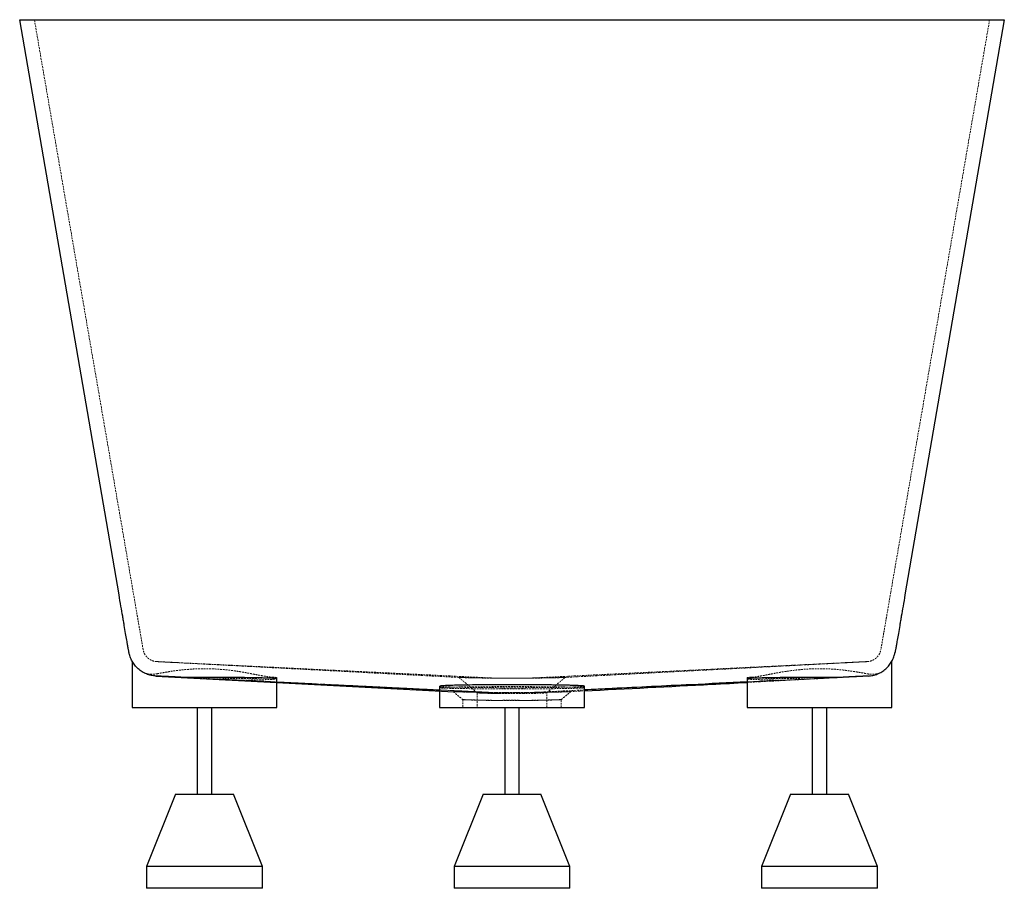
# Paper-space layout '_Rechts' of a CAD drawing. Units: millimetres. Extents: x -340 to 340, y -600 to 0.
import ezdxf

# ---------------------------------------------------------------- set-up
doc = ezdxf.new("R2010")
doc.units = ezdxf.units.MM
doc.linetypes.add('HIDDEN', pattern=[1.905, 1.27, -0.635])

psp = doc.layouts.new('_Rechts')

# ---------------------------------------------------------------- linework, layer by layer
at = {"color": 7, "linetype": 'Continuous', "lineweight": 25}
for p, q in [((-340.15, 0), (340.15, 0)), ((-271.53, -397.36), (-340.15, 0)), ((340.15, 0), (271.53, -397.36)), ((-262.5, -443.15), (-262.5, -475)), ((262.5, -475), (262.5, -443.15)), ((-246.05, -453.4), (-40, -464.18)), ((-232.74, -454.03), (-226.01, -454.36)), ((-162.5, -475), (-162.5, -454.44)), ((162.5, -454.44), (162.5, -475)), ((232.74, -454.03), (226.01, -454.36)), ((-50, -460.41), (-50, -475)), ((50, -475), (50, -460.41)), ((-262.5, -475), (-162.5, -475)), ((-217.5, -475), (-217.5, -535)), ((-207.5, -535), (-207.5, -475)), ((-50, -475), (50, -475)), ((-5, -475), (-5, -535)), ((5, -535), (5, -475)), ((162.5, -475), (262.5, -475)), ((207.5, -475), (207.5, -535)), ((217.5, -535), (217.5, -475)), ((-232.5, -535), (-252.5, -585)), ((-232.5, -535), (-192.5, -535)), ((-172.5, -585), (-192.5, -535)), ((-20, -535), (-40, -585)), ((-20, -535), (20, -535)), ((40, -585), (20, -535)), ((192.5, -535), (172.5, -585)), ((192.5, -535), (232.5, -535)), ((252.5, -585), (232.5, -535)), ((-252.5, -585), (-252.5, -600)), ((-172.5, -585), (-252.5, -585)), ((-172.5, -600), (-172.5, -585)), ((-40, -585), (-40, -600)), ((40, -585), (-40, -585)), ((40, -600), (40, -585)), ((172.5, -585), (172.5, -600)), ((252.5, -585), (172.5, -585)), ((252.5, -600), (252.5, -585)), ((-172.5, -600), (-252.5, -600)), ((40, -600), (-40, -600)), ((252.5, -600), (172.5, -600))]:
    psp.add_line(p, q, dxfattribs=at)
at = {"color": 7, "linetype": 'HIDDEN', "lineweight": 18}
for p, q in [((330, 0), (261.68, -395.66)), ((-261.68, -395.66), (-330, 0)), ((-245.52, -443.41), (-245.52, -443.41)), ((-245.52, -443.42), (-36.32, -454.36)), ((-232.45, -444.03), (-12.12, -454.81)), ((232.45, -444.03), (12.12, -454.81)), ((36.32, -454.36), (245.52, -443.42)), ((245.52, -443.41), (245.52, -443.41)), ((-246.05, -453.4), (-246.05, -453.4)), ((162.5, -457.77), (246.05, -453.4)), ((246.05, -453.4), (246.05, -453.4)), ((-188.01, -456.21), (-162.5, -457.46)), ((188.01, -456.21), (162.5, -457.46)), ((-50, -462.96), (-14.57, -464.69)), ((-24, -464.98), (-24, -475)), ((50, -462.96), (14.57, -464.69)), ((24, -475), (24, -464.98)), ((40.03, -464.18), (50, -463.65)), ((-34, -469.66), (-34, -475)), ((34, -475), (34, -469.66))]:
    psp.add_line(p, q, dxfattribs=at)
at = {"color": 7, "linetype": 'HIDDEN', "lineweight": 18, "flags": 128}
psp.add_lwpolyline([(208.48, -455.21), (121.18, -459.48), (55.56, -462.69)], dxfattribs=at)
at = {"color": 7, "linetype": 'Continuous', "lineweight": 25}
for points, knots in [([(-264.72, -436.81), (-264.79, -436.41), (-264.88, -435.84), (-265.14, -434.36), (-265.3, -433.44), (-265.53, -432.08), (-265.58, -431.8), (-265.68, -431.21), (-265.74, -430.91), (-265.9, -429.97), (-266.01, -429.31), (-266.38, -427.2), (-266.64, -425.65), (-267.23, -422.25), (-267.55, -420.41), (-267.98, -417.9), (-268.07, -417.39), (-268.25, -416.36), (-268.34, -415.84), (-268.61, -414.25), (-268.8, -413.16), (-269.38, -409.82), (-269.78, -407.48), (-270.63, -402.58), (-271.07, -400.03), (-271.53, -397.36)], [0, 0, 0, 0, 0.125, 0.125, 0.25, 0.25, 0.28125, 0.28125, 0.3125, 0.3125, 0.375, 0.375, 0.5, 0.5, 0.625, 0.625, 0.65625, 0.65625, 0.6875, 0.6875, 0.75, 0.75, 0.875, 0.875, 1, 1, 1, 1]), ([(271.53, -397.36), (271.07, -400.03), (270.63, -402.58), (269.78, -407.48), (269.38, -409.82), (268.8, -413.16), (268.61, -414.25), (268.34, -415.84), (268.25, -416.36), (268.07, -417.39), (267.98, -417.9), (267.55, -420.41), (267.23, -422.25), (266.64, -425.65), (266.38, -427.2), (266.01, -429.31), (265.9, -429.97), (265.74, -430.91), (265.68, -431.21), (265.58, -431.8), (265.53, -432.08), (265.3, -433.44), (265.14, -434.36), (264.88, -435.84), (264.79, -436.41), (264.72, -436.81)], [0, 0, 0, 0, 0.125, 0.125, 0.25, 0.25, 0.3125, 0.3125, 0.34375, 0.34375, 0.375, 0.375, 0.5, 0.5, 0.625, 0.625, 0.6875, 0.6875, 0.71875, 0.71875, 0.75, 0.75, 0.875, 0.875, 1, 1, 1, 1]), ([(-245.99, -453.38), (-247.12, -453.32), (-248.24, -453.17), (-250.43, -452.69), (-251.5, -452.36), (-253.61, -451.5), (-254.61, -450.99), (-256.51, -449.8), (-257.42, -449.13), (-259.12, -447.62), (-259.89, -446.81), (-261.3, -445.06), (-261.93, -444.13), (-263.03, -442.15), (-263.49, -441.12), (-264.05, -439.54), (-264.22, -439.01), (-264.43, -438.19), (-264.5, -437.92), (-264.59, -437.5), (-264.61, -437.36), (-264.67, -437.09), (-264.69, -436.95), (-264.72, -436.81)], [0, 0, 0, 0, 0.125, 0.125, 0.25, 0.25, 0.375, 0.375, 0.5, 0.5, 0.625, 0.625, 0.75, 0.75, 0.875, 0.875, 0.9375, 0.9375, 0.96875, 0.96875, 0.984375, 0.984375, 1, 1, 1, 1]), ([(245.99, -453.38), (247.12, -453.32), (248.24, -453.17), (250.43, -452.69), (251.5, -452.36), (253.61, -451.5), (254.61, -450.99), (256.51, -449.8), (257.42, -449.13), (259.12, -447.62), (259.89, -446.81), (261.3, -445.06), (261.93, -444.13), (263.03, -442.15), (263.49, -441.12), (264.05, -439.54), (264.22, -439.01), (264.43, -438.19), (264.5, -437.92), (264.59, -437.5), (264.61, -437.36), (264.67, -437.09), (264.69, -436.95), (264.72, -436.81)], [0, 0, 0, 0, 0.125, 0.125, 0.25, 0.25, 0.375, 0.375, 0.5, 0.5, 0.625, 0.625, 0.75, 0.75, 0.875, 0.875, 0.9375, 0.9375, 0.96875, 0.96875, 0.984375, 0.984375, 1, 1, 1, 1]), ([(-244.98, -453.43), (-245.14, -453.42), (-245.31, -453.41), (-245.64, -453.4), (-245.81, -453.39), (-245.99, -453.38)], [0, 0, 0, 0, 0.5, 0.5, 1, 1, 1, 1]), ([(-226.01, -454.36), (-227.85, -454.27), (-229.65, -454.18), (-233.19, -454.01), (-234.92, -453.92), (-237.46, -453.8), (-238.29, -453.76), (-239.92, -453.68), (-240.72, -453.64), (-243.06, -453.53), (-244.56, -453.45), (-245.99, -453.38)], [0, 0, 0, 0, 0.25, 0.25, 0.5, 0.5, 0.625, 0.625, 0.75, 0.75, 1, 1, 1, 1]), ([(-232.74, -454.03), (-232.99, -454.02), (-233.33, -454), (-234.11, -453.96), (-234.56, -453.94), (-235.51, -453.89), (-236, -453.87), (-237.03, -453.82), (-237.56, -453.79), (-239.18, -453.71), (-240.32, -453.66), (-242.62, -453.55), (-243.8, -453.49), (-244.98, -453.43)], [0, 0, 0, 0, 0.125, 0.125, 0.25, 0.25, 0.375, 0.375, 0.5, 0.5, 0.75, 0.75, 1, 1, 1, 1]), ([(-162.65, -455.33), (-162.61, -455.32), (-162.49, -455.27), (-162.95, -455.19), (-163.94, -455.08), (-165.67, -454.97), (-168.04, -454.87), (-170.83, -454.77), (-174.23, -454.68), (-178.16, -454.59), (-182.41, -454.52), (-187.12, -454.46), (-192.15, -454.41), (-197.38, -454.36), (-202.86, -454.34), (-208.44, -454.32), (-213.51, -454.32), (-219.44, -454.32), (-223.81, -454.35), (-226.01, -454.36)], [0, 0, 0, 0, 0.029463, 0.075879, 0.122295, 0.212433, 0.258852, 0.30527, 0.395401, 0.441816, 0.488231, 0.578345, 0.624751, 0.671158, 0.761255, 0.807652, 0.854049, 0.926361, 1, 1, 1, 1]), ([(226.01, -454.36), (223.91, -454.35), (219.71, -454.33), (213.51, -454.32), (207.61, -454.32), (202.04, -454.34), (196.61, -454.37), (191.38, -454.41), (186.42, -454.47), (181.78, -454.53), (177.53, -454.61), (173.73, -454.69), (170.41, -454.78), (167.63, -454.88), (165.42, -454.99), (163.77, -455.1), (162.82, -455.21), (162.42, -455.29), (162.52, -455.33), (162.53, -455.33)], [0, 0, 0, 0, 0.070202, 0.140405, 0.201298, 0.262385, 0.323278, 0.384171, 0.445257, 0.50615, 0.56705, 0.628144, 0.689044, 0.749956, 0.811062, 0.871973, 0.932896, 0.994014, 1, 1, 1, 1]), ([(245.99, -453.38), (244.56, -453.45), (243.07, -453.53), (239.96, -453.68), (238.34, -453.76), (235.83, -453.88), (234.97, -453.92), (233.23, -454.01), (232.35, -454.05), (229.67, -454.18), (227.86, -454.27), (226.01, -454.36)], [0, 0, 0, 0, 0.25, 0.25, 0.5, 0.5, 0.625, 0.625, 0.75, 0.75, 1, 1, 1, 1]), ([(244.98, -453.43), (243.8, -453.49), (242.62, -453.55), (240.9, -453.63), (240.33, -453.66), (239.2, -453.71), (238.64, -453.74), (237.55, -453.79), (237.02, -453.82), (236, -453.87), (235.5, -453.89), (234.56, -453.94), (234.11, -453.96), (233.33, -454), (232.99, -454.02), (232.74, -454.03)], [0, 0, 0, 0, 0.25, 0.25, 0.375, 0.375, 0.5, 0.5, 0.625, 0.625, 0.75, 0.75, 0.875, 0.875, 1, 1, 1, 1]), ([(245.99, -453.38), (245.81, -453.39), (245.64, -453.4), (245.31, -453.41), (245.14, -453.42), (244.98, -453.43)], [0, 0, 0, 0, 0.5, 0.5, 1, 1, 1, 1]), ([(-162.5, -457.46), (-149.57, -458.09), (-118.46, -459.61), (-80.99, -461.45), (-56.39, -462.65), (-50, -462.96)], [0, 0, 0, 0, 0.344975, 0.829767, 1, 1, 1, 1]), ([(50, -460.41), (49.87, -460.35), (49.68, -460.27), (48.48, -460.16), (46.85, -460.05), (44.54, -459.94), (41.62, -459.85), (38.29, -459.75), (34.41, -459.67), (30.06, -459.6), (25.42, -459.54), (20.4, -459.48), (15.11, -459.44), (9.68, -459.41), (4.09, -459.4), (-1.54, -459.4), (-7.14, -459.41), (-12.68, -459.43), (-18.01, -459.46), (-23.16, -459.51), (-28.02, -459.57), (-32.45, -459.64), (-36.57, -459.72), (-40.2, -459.8), (-43.24, -459.9), (-45.86, -460), (-47.86, -460.11), (-49.14, -460.22), (-49.89, -460.31), (-49.86, -460.37), (-49.84, -460.41)], [0, 0, 0, 0, 0.052916, 0.080166, 0.107416, 0.160332, 0.187582, 0.214832, 0.267743, 0.294991, 0.322239, 0.375139, 0.402382, 0.429624, 0.482516, 0.509753, 0.536991, 0.589877, 0.617112, 0.644347, 0.697236, 0.724472, 0.751708, 0.804605, 0.831845, 0.859085, 0.911993, 0.939239, 0.966484, 1, 1, 1, 1]), ([(162.5, -457.46), (149.57, -458.09), (118.46, -459.61), (80.99, -461.45), (56.39, -462.65), (50, -462.96)], [0, 0, 0, 0, 0.344975, 0.829767, 1, 1, 1, 1]), ([(50, -463.65), (79.27, -462.12), (116.77, -460.16), (154.28, -458.2), (162.5, -457.77)], [0, 0, 0, 0, 0.780805, 1, 1, 1, 1])]:
    psp.add_open_spline(points, degree=3, knots=knots, dxfattribs=at)
at = {"color": 7, "linetype": 'HIDDEN', "lineweight": 18}
for points, knots in [([(-254.86, -435.11), (-254.93, -434.71), (-255.03, -434.14), (-255.29, -432.66), (-255.44, -431.74), (-255.68, -430.38), (-255.73, -430.09), (-255.83, -429.51), (-255.88, -429.21), (-256.04, -428.27), (-256.16, -427.61), (-256.52, -425.5), (-256.79, -423.95), (-257.38, -420.55), (-257.7, -418.7), (-258.13, -416.2), (-258.22, -415.69), (-258.39, -414.66), (-258.48, -414.14), (-258.76, -412.55), (-258.95, -411.46), (-259.52, -408.12), (-259.93, -405.78), (-260.77, -400.88), (-261.21, -398.33), (-261.68, -395.66)], [0, 0, 0, 0, 0.125, 0.125, 0.25, 0.25, 0.28125, 0.28125, 0.3125, 0.3125, 0.375, 0.375, 0.5, 0.5, 0.625, 0.625, 0.65625, 0.65625, 0.6875, 0.6875, 0.75, 0.75, 0.875, 0.875, 1, 1, 1, 1]), ([(261.68, -395.66), (261.21, -398.33), (260.77, -400.88), (259.93, -405.78), (259.52, -408.12), (258.95, -411.46), (258.76, -412.55), (258.48, -414.14), (258.39, -414.66), (258.22, -415.69), (258.13, -416.2), (257.7, -418.7), (257.38, -420.55), (256.79, -423.95), (256.52, -425.5), (256.16, -427.61), (256.04, -428.27), (255.88, -429.21), (255.83, -429.51), (255.73, -430.09), (255.68, -430.38), (255.44, -431.74), (255.29, -432.66), (255.03, -434.14), (254.93, -434.71), (254.86, -435.11)], [0, 0, 0, 0, 0.125, 0.125, 0.25, 0.25, 0.3125, 0.3125, 0.34375, 0.34375, 0.375, 0.375, 0.5, 0.5, 0.625, 0.625, 0.6875, 0.6875, 0.71875, 0.71875, 0.75, 0.75, 0.875, 0.875, 1, 1, 1, 1]), ([(-245.5, -443.39), (-246.07, -443.36), (-246.62, -443.29), (-247.72, -443.05), (-248.26, -442.88), (-249.31, -442.45), (-249.81, -442.19), (-250.76, -441.6), (-251.21, -441.27), (-252.06, -440.51), (-252.45, -440.11), (-253.15, -439.23), (-253.47, -438.77), (-254.02, -437.78), (-254.25, -437.26), (-254.53, -436.47), (-254.61, -436.2), (-254.72, -435.8), (-254.75, -435.66), (-254.81, -435.38), (-254.84, -435.24), (-254.86, -435.11)], [0, 0, 0, 0, 0.125, 0.125, 0.25, 0.25, 0.375, 0.375, 0.5, 0.5, 0.625, 0.625, 0.75, 0.75, 0.875, 0.875, 0.9375, 0.9375, 0.96875, 0.96875, 1, 1, 1, 1]), ([(245.5, -443.39), (246.07, -443.36), (246.62, -443.29), (247.72, -443.05), (248.26, -442.88), (249.31, -442.45), (249.81, -442.19), (250.76, -441.6), (251.21, -441.27), (252.06, -440.51), (252.45, -440.11), (253.15, -439.23), (253.47, -438.77), (254.02, -437.78), (254.25, -437.26), (254.53, -436.47), (254.61, -436.2), (254.72, -435.8), (254.75, -435.66), (254.81, -435.38), (254.84, -435.24), (254.86, -435.11)], [0, 0, 0, 0, 0.125, 0.125, 0.25, 0.25, 0.375, 0.375, 0.5, 0.5, 0.625, 0.625, 0.75, 0.75, 0.875, 0.875, 0.9375, 0.9375, 0.96875, 0.96875, 1, 1, 1, 1]), ([(-245.2, -451.82), (-243.7, -451.53), (-242.13, -451.24), (-239.65, -450.8), (-238.8, -450.66), (-237.07, -450.37), (-236.2, -450.23), (-233.54, -449.83), (-231.73, -449.59), (-228, -449.14), (-226.09, -448.95), (-223.15, -448.71), (-222.16, -448.63), (-220.17, -448.51), (-219.18, -448.46), (-216.2, -448.34), (-214.2, -448.3), (-210.2, -448.31), (-208.19, -448.36), (-204.17, -448.54), (-202.2, -448.67), (-198.33, -449), (-196.43, -449.2), (-193.63, -449.55), (-192.71, -449.67), (-190.88, -449.92), (-189.98, -450.06), (-187.33, -450.46), (-185.63, -450.75), (-182.38, -451.33), (-180.82, -451.62), (-178.57, -452.05), (-177.84, -452.19), (-176.43, -452.47), (-175.74, -452.6), (-173.76, -452.99), (-172.54, -453.22), (-170.27, -453.62), (-169.23, -453.79), (-167.82, -453.98), (-167.37, -454.04), (-166.53, -454.12), (-166.14, -454.14), (-165.78, -454.16)], [0, 0, 0, 0, 0.0625, 0.0625, 0.09375, 0.09375, 0.125, 0.125, 0.1875, 0.1875, 0.25, 0.25, 0.28125, 0.28125, 0.3125, 0.3125, 0.375, 0.375, 0.4375, 0.4375, 0.5, 0.5, 0.5625, 0.5625, 0.59375, 0.59375, 0.625, 0.625, 0.6875, 0.6875, 0.75, 0.75, 0.78125, 0.78125, 0.8125, 0.8125, 0.875, 0.875, 0.9375, 0.9375, 0.96875, 0.96875, 1, 1, 1, 1]), ([(-244.99, -443.42), (-243.53, -443.49), (-242.08, -443.56), (-239.94, -443.67), (-239.23, -443.7), (-237.83, -443.77), (-237.13, -443.8), (-235.77, -443.87), (-235.1, -443.9), (-233.81, -443.96), (-233.18, -443.99), (-232.29, -444.04), (-232.01, -444.05), (-231.45, -444.08), (-231.18, -444.09), (-230.69, -444.12), (-230.47, -444.13), (-230.08, -444.15), (-229.91, -444.15), (-229.79, -444.16)], [0, 0, 0, 0, 0.25, 0.25, 0.375, 0.375, 0.5, 0.5, 0.625, 0.625, 0.75, 0.75, 0.8125, 0.8125, 0.875, 0.875, 0.9375, 0.9375, 1, 1, 1, 1]), ([(-232.45, -444.03), (-232.71, -444.02), (-233.06, -444), (-233.87, -443.96), (-234.34, -443.94), (-235.32, -443.89), (-235.83, -443.86), (-236.89, -443.81), (-237.43, -443.79), (-239.1, -443.71), (-240.26, -443.65), (-242.6, -443.53), (-243.79, -443.48), (-244.99, -443.42)], [0, 0, 0, 0, 0.125, 0.125, 0.25, 0.25, 0.375, 0.375, 0.5, 0.5, 0.75, 0.75, 1, 1, 1, 1]), ([(165.78, -454.16), (166.51, -454.13), (167.34, -454.05), (169.2, -453.8), (170.23, -453.63), (171.94, -453.33), (172.53, -453.22), (173.77, -452.98), (174.42, -452.86), (176.41, -452.47), (177.82, -452.2), (180.78, -451.63), (182.34, -451.34), (184.8, -450.9), (185.63, -450.75), (187.35, -450.47), (188.22, -450.33), (190.86, -449.92), (192.67, -449.67), (196.38, -449.21), (198.28, -449.01), (201.2, -448.76), (202.19, -448.68), (204.18, -448.55), (205.17, -448.49), (208.15, -448.36), (210.15, -448.31), (214.15, -448.3), (216.15, -448.34), (219.17, -448.46), (220.18, -448.51), (222.16, -448.63), (223.14, -448.7), (226.06, -448.94), (227.96, -449.14), (230.77, -449.47), (231.7, -449.59), (233.54, -449.84), (234.45, -449.97), (237.12, -450.37), (238.83, -450.66), (242.12, -451.24), (243.69, -451.53), (245.2, -451.82)], [0, 0, 0, 0, 0.0625, 0.0625, 0.125, 0.125, 0.15625, 0.15625, 0.1875, 0.1875, 0.25, 0.25, 0.3125, 0.3125, 0.34375, 0.34375, 0.375, 0.375, 0.4375, 0.4375, 0.5, 0.5, 0.53125, 0.53125, 0.5625, 0.5625, 0.625, 0.625, 0.6875, 0.6875, 0.71875, 0.71875, 0.75, 0.75, 0.8125, 0.8125, 0.84375, 0.84375, 0.875, 0.875, 0.9375, 0.9375, 1, 1, 1, 1]), ([(229.79, -444.16), (229.91, -444.15), (230.08, -444.15), (230.47, -444.13), (230.69, -444.12), (231.43, -444.08), (232, -444.05), (233.2, -443.99), (233.84, -443.96), (235.15, -443.9), (235.82, -443.87), (237.86, -443.77), (239.25, -443.7), (242.09, -443.56), (243.54, -443.49), (244.99, -443.42)], [0, 0, 0, 0, 0.0625, 0.0625, 0.125, 0.125, 0.25, 0.25, 0.375, 0.375, 0.5, 0.5, 0.75, 0.75, 1, 1, 1, 1]), ([(244.99, -443.42), (243.79, -443.48), (242.6, -443.53), (240.26, -443.65), (239.11, -443.7), (237.45, -443.79), (236.91, -443.81), (235.85, -443.86), (235.33, -443.89), (234.35, -443.94), (233.89, -443.96), (233.07, -444), (232.71, -444.02), (232.45, -444.03)], [0, 0, 0, 0, 0.25, 0.25, 0.5, 0.5, 0.625, 0.625, 0.75, 0.75, 0.875, 0.875, 1, 1, 1, 1]), ([(-253.66, -451.44), (-252.47, -451.81), (-251.17, -452.06), (-249.41, -452.16), (-249.04, -452.17), (-248.31, -452.16), (-247.93, -452.15), (-246.79, -452.07), (-246, -451.97), (-245.2, -451.82)], [0, 0, 0, 0, 0.5, 0.5, 0.625, 0.625, 0.75, 0.75, 1, 1, 1, 1]), ([(-208.48, -455.21), (-211.86, -455.05), (-215.24, -454.89), (-219.45, -454.69), (-220.29, -454.64), (-221.98, -454.56), (-222.81, -454.52), (-225.3, -454.4), (-226.93, -454.32), (-230.13, -454.17), (-231.7, -454.09), (-234.01, -453.98), (-234.77, -453.94), (-236.28, -453.86), (-237.03, -453.83), (-240.72, -453.64), (-243.46, -453.51), (-246, -453.38)], [0, 0, 0, 0, 0.25, 0.25, 0.3125, 0.3125, 0.375, 0.375, 0.5, 0.5, 0.625, 0.625, 0.6875, 0.6875, 0.75, 0.75, 1, 1, 1, 1]), ([(-246, -453.39), (-244.06, -453.48), (-242.01, -453.58), (-238.76, -453.74), (-237.65, -453.8), (-235.94, -453.88), (-235.36, -453.91), (-234.19, -453.97), (-233.6, -454), (-230.62, -454.15), (-228.18, -454.27), (-223.19, -454.51), (-220.64, -454.64), (-217.39, -454.8), (-216.74, -454.83), (-215.44, -454.89), (-214.79, -454.93), (-212.84, -455.02), (-211.54, -455.08), (-207.67, -455.27), (-205.1, -455.4), (-201.26, -455.58), (-199.99, -455.64), (-197.48, -455.76), (-196.25, -455.82), (-192.61, -456), (-190.27, -456.11), (-188.01, -456.21)], [0, 0, 0, 0, 0.125, 0.125, 0.1875, 0.1875, 0.21875, 0.21875, 0.25, 0.25, 0.375, 0.375, 0.5, 0.5, 0.53125, 0.53125, 0.5625, 0.5625, 0.625, 0.625, 0.75, 0.75, 0.8125, 0.8125, 0.875, 0.875, 1, 1, 1, 1]), ([(-165.78, -454.16), (-165.09, -454.19), (-164.51, -454.22), (-163.57, -454.27), (-163.2, -454.3), (-162.81, -454.35), (-162.71, -454.36), (-162.57, -454.39), (-162.52, -454.41), (-162.48, -454.45), (-162.55, -454.48), (-162.94, -454.54), (-163.24, -454.57), (-163.86, -454.62), (-164.1, -454.63), (-164.62, -454.66), (-164.91, -454.68), (-165.85, -454.72), (-166.58, -454.75), (-167.83, -454.79), (-168.27, -454.8), (-169.21, -454.83), (-169.7, -454.84), (-171.27, -454.88), (-172.39, -454.9), (-174.81, -454.95), (-176.11, -454.97), (-178.17, -455), (-178.88, -455.01), (-180.34, -455.03), (-181.1, -455.04), (-183.4, -455.07), (-185, -455.09), (-188.29, -455.12), (-189.99, -455.13), (-192.63, -455.15), (-193.52, -455.16), (-195.33, -455.17), (-196.25, -455.17), (-199.03, -455.19), (-200.89, -455.2), (-204.66, -455.21), (-206.56, -455.21), (-208.48, -455.21)], [0, 0, 0, 0, 0.0625, 0.0625, 0.125, 0.125, 0.15625, 0.15625, 0.1875, 0.1875, 0.25, 0.25, 0.3125, 0.3125, 0.34375, 0.34375, 0.375, 0.375, 0.4375, 0.4375, 0.46875, 0.46875, 0.5, 0.5, 0.5625, 0.5625, 0.625, 0.625, 0.65625, 0.65625, 0.6875, 0.6875, 0.75, 0.75, 0.8125, 0.8125, 0.84375, 0.84375, 0.875, 0.875, 0.9375, 0.9375, 1, 1, 1, 1]), ([(-13.25, -464.75), (-21.42, -464.36), (-29.57, -463.96), (-45.86, -463.16), (-53.99, -462.77), (-78.4, -461.57), (-94.67, -460.78), (-143.45, -458.39), (-175.97, -456.8), (-208.48, -455.21)], [0, 0, 0, 0, 0.125, 0.125, 0.25, 0.25, 0.5, 0.5, 1, 1, 1, 1]), ([(-188.01, -456.21), (-186.09, -456.19), (-182.22, -456.14), (-176.72, -456.05), (-172.5, -455.95), (-169.43, -455.85), (-166.77, -455.75), (-164.74, -455.64), (-163.42, -455.53), (-162.63, -455.44), (-162.65, -455.37), (-162.65, -455.33)], [0, 0, 0, 0, 0.127383, 0.257158, 0.414092, 0.494907, 0.575722, 0.732678, 0.813505, 0.894332, 1, 1, 1, 1]), ([(-36.78, -454.27), (-34.65, -456.05), (-30.39, -459.63), (-26.13, -463.21), (-24, -464.99)], [0, 0, 0, 0, 0.5, 1, 1, 1, 1]), ([(-36.67, -454.33), (-36.62, -454.33), (-36.51, -454.32), (-35.3, -454.36), (-33.3, -454.41), (-30.52, -454.48), (-27.04, -454.56), (-22.92, -454.64), (-18.29, -454.7), (-14.86, -454.74), (-13.14, -454.76)], [0, 0, 0, 0, 0.116635, 0.242974, 0.369956, 0.495798, 0.622374, 0.747842, 0.874199, 1, 1, 1, 1]), ([(-12.12, -454.81), (-13.87, -454.79), (-17.36, -454.77), (-22.09, -454.71), (-26.32, -454.65), (-29.91, -454.57), (-32.83, -454.49), (-34.93, -454.42), (-36.1, -454.37), (-36.28, -454.36), (-36.32, -454.35)], [0, 0, 0, 0, 0.138133, 0.275636, 0.412875, 0.550466, 0.687572, 0.825904, 0.963526, 1, 1, 1, 1]), ([(13.14, -454.76), (12.42, -454.75), (11.69, -454.75), (9.77, -454.75), (8.56, -454.74), (6.14, -454.74), (4.92, -454.74), (2.46, -454.74), (1.22, -454.74), (-1.27, -454.74), (-2.51, -454.74), (-4.36, -454.74), (-4.98, -454.74), (-6.2, -454.74), (-6.81, -454.74), (-8.62, -454.74), (-9.81, -454.75), (-11.71, -454.75), (-12.43, -454.75), (-13.14, -454.76)], [0.05352066, 0.05352066, 0.05352066, 0.05352066, 0.05580768, 0.05580768, 0.0594996, 0.0594996, 0.06319152, 0.06319152, 0.06688344, 0.06688344, 0.07057536, 0.07057536, 0.07242132, 0.07242132, 0.07426728, 0.07426728, 0.0779592, 0.0779592, 0.08024561, 0.08024561, 0.08024561, 0.08024561]), ([(-12.12, -454.81), (-11.57, -454.8), (-11.02, -454.8), (-9.89, -454.8), (-9.32, -454.8), (-8.17, -454.8), (-7.6, -454.8), (-5.87, -454.8), (-4.7, -454.8), (-2.37, -454.8), (-1.19, -454.8), (2.35, -454.8), (4.7, -454.8), (8.18, -454.8), (9.33, -454.8), (11.02, -454.8), (11.57, -454.8), (12.12, -454.81)], [0.05761721, 0.05761721, 0.05761721, 0.05761721, 0.05934887, 0.05934887, 0.0611026, 0.0611026, 0.06285633, 0.06285633, 0.06636378, 0.06636378, 0.06987124, 0.06987124, 0.07688615, 0.07688615, 0.08039361, 0.08039361, 0.08212579, 0.08212579, 0.08212579, 0.08212579]), ([(36.32, -454.35), (36.28, -454.36), (36.1, -454.37), (34.93, -454.42), (32.83, -454.49), (29.91, -454.57), (26.32, -454.65), (22.09, -454.71), (17.36, -454.77), (13.87, -454.79), (12.12, -454.81)], [0, 0, 0, 0, 0.036474, 0.174096, 0.312428, 0.449534, 0.587125, 0.724364, 0.861867, 1, 1, 1, 1]), ([(13.14, -454.76), (14.86, -454.74), (18.29, -454.7), (22.92, -454.64), (27.04, -454.56), (30.52, -454.48), (33.3, -454.41), (35.3, -454.36), (36.51, -454.32), (36.62, -454.33), (36.67, -454.33)], [0, 0, 0, 0, 0.125801, 0.252158, 0.377626, 0.504203, 0.630045, 0.757026, 0.883365, 1, 1, 1, 1]), ([(24, -464.99), (26.13, -463.21), (30.39, -459.63), (34.65, -456.05), (36.78, -454.27)], [0, 0, 0, 0, 0.5, 1, 1, 1, 1]), ([(208.48, -455.21), (206.56, -455.21), (204.65, -455.21), (200.87, -455.2), (199.01, -455.19), (196.24, -455.17), (195.32, -455.17), (193.51, -455.16), (192.61, -455.15), (189.98, -455.13), (188.28, -455.12), (184.98, -455.09), (183.39, -455.07), (181.09, -455.04), (180.34, -455.03), (178.87, -455.01), (178.16, -455), (176.1, -454.97), (174.8, -454.95), (172.39, -454.9), (171.26, -454.88), (169.71, -454.84), (169.21, -454.83), (168.27, -454.8), (167.83, -454.79), (166.58, -454.75), (165.85, -454.72), (164.59, -454.66), (164.07, -454.63), (163.45, -454.59), (163.27, -454.57), (162.96, -454.54), (162.84, -454.53), (162.55, -454.48), (162.48, -454.45), (162.54, -454.39), (162.68, -454.36), (163.2, -454.3), (163.56, -454.27), (164.51, -454.22), (165.09, -454.19), (165.78, -454.16)], [0, 0, 0, 0, 0.0625, 0.0625, 0.125, 0.125, 0.15625, 0.15625, 0.1875, 0.1875, 0.25, 0.25, 0.3125, 0.3125, 0.34375, 0.34375, 0.375, 0.375, 0.4375, 0.4375, 0.5, 0.5, 0.53125, 0.53125, 0.5625, 0.5625, 0.625, 0.625, 0.6875, 0.6875, 0.71875, 0.71875, 0.75, 0.75, 0.8125, 0.8125, 0.875, 0.875, 0.9375, 0.9375, 1, 1, 1, 1]), ([(162.53, -455.33), (162.57, -455.37), (162.64, -455.44), (163.55, -455.55), (165.04, -455.66), (167.14, -455.76), (169.82, -455.86), (173.03, -455.96), (177.07, -456.05), (181.99, -456.14), (186, -456.19), (188.01, -456.21)], [0, 0, 0, 0, 0.09568, 0.201797, 0.308252, 0.414368, 0.52048, 0.626931, 0.733044, 0.866522, 1, 1, 1, 1]), ([(188.01, -456.21), (190.27, -456.11), (192.62, -456), (196.26, -455.82), (197.5, -455.76), (199.38, -455.67), (200.02, -455.64), (201.29, -455.58), (201.92, -455.55), (205.11, -455.4), (207.68, -455.27), (211.56, -455.08), (212.85, -455.02), (214.81, -454.92), (215.46, -454.89), (216.76, -454.83), (217.42, -454.8), (220.66, -454.64), (223.2, -454.51), (226.94, -454.33), (228.18, -454.27), (230.62, -454.15), (231.83, -454.09), (235.42, -453.91), (237.69, -453.8), (242.01, -453.58), (244.06, -453.48), (246, -453.39)], [0, 0, 0, 0, 0.125, 0.125, 0.1875, 0.1875, 0.21875, 0.21875, 0.25, 0.25, 0.375, 0.375, 0.4375, 0.4375, 0.46875, 0.46875, 0.5, 0.5, 0.625, 0.625, 0.6875, 0.6875, 0.75, 0.75, 0.875, 0.875, 1, 1, 1, 1]), ([(246, -453.38), (243.47, -453.51), (240.74, -453.64), (237.09, -453.82), (236.35, -453.86), (234.84, -453.93), (234.08, -453.97), (231.74, -454.09), (230.16, -454.16), (225.36, -454.4), (222.07, -454.56), (217.84, -454.76), (216.99, -454.8), (215.28, -454.89), (214.43, -454.93), (211.88, -455.05), (210.18, -455.13), (208.48, -455.21)], [0, 0, 0, 0, 0.25, 0.25, 0.3125, 0.3125, 0.375, 0.375, 0.5, 0.5, 0.75, 0.75, 0.8125, 0.8125, 0.875, 0.875, 1, 1, 1, 1]), ([(245.2, -451.82), (246.81, -452.12), (248.32, -452.21), (250.44, -452.1), (251.12, -452.02), (252.11, -451.84), (252.43, -451.77), (253.06, -451.62), (253.36, -451.53), (253.66, -451.44)], [0, 0, 0, 0, 0.5, 0.5, 0.75, 0.75, 0.875, 0.875, 1, 1, 1, 1]), ([(50, -461.46), (50, -461.52), (49.68, -461.57), (48.72, -461.64), (48.33, -461.67), (47.61, -461.7), (47.36, -461.71), (46.8, -461.74), (46.5, -461.75), (44.94, -461.81), (43.4, -461.86), (41.13, -461.91), (40.66, -461.92), (39.68, -461.94), (39.18, -461.95), (37.61, -461.98), (36.51, -462), (33.05, -462.05), (30.53, -462.09), (27.11, -462.12), (26.41, -462.13), (25, -462.14), (24.29, -462.15), (22.12, -462.17), (19.18, -462.19), (16.11, -462.21), (13.76, -462.22), (12.97, -462.22), (11.37, -462.23), (10.57, -462.23), (6.53, -462.25), (3.29, -462.25), (-1.6, -462.25), (-3.24, -462.25), (-5.7, -462.25), (-6.52, -462.24), (-8.14, -462.24), (-8.95, -462.24), (-12.96, -462.23), (-16.08, -462.21), (-19.86, -462.19), (-20.61, -462.18), (-22.1, -462.17), (-22.84, -462.16), (-25.01, -462.14), (-26.41, -462.13), (-30.48, -462.09), (-33, -462.06), (-35.92, -462.01), (-36.49, -462), (-37.59, -461.98), (-38.13, -461.97), (-39.68, -461.94), (-40.65, -461.92), (-42.46, -461.88), (-43.3, -461.86), (-44.85, -461.81), (-45.56, -461.79), (-47.45, -461.72), (-48.39, -461.67), (-49.19, -461.6), (-49.33, -461.59), (-49.57, -461.57), (-49.68, -461.55), (-49.92, -461.51), (-50, -461.49), (-50, -461.41), (-49.69, -461.36), (-48.89, -461.3), (-48.71, -461.29), (-48.31, -461.26), (-48.09, -461.25), (-47.38, -461.21), (-46.83, -461.19), (-45.58, -461.14), (-44.89, -461.12), (-43.74, -461.09), (-43.33, -461.08), (-42.49, -461.05), (-42.05, -461.04), (-39.76, -460.99), (-37.69, -460.95), (-34.24, -460.9), (-33.03, -460.88), (-31.12, -460.86), (-30.47, -460.85), (-29.15, -460.83), (-28.48, -460.83), (-25.08, -460.79), (-22.21, -460.77), (-18.43, -460.74), (-17.67, -460.74), (-16.12, -460.73), (-15.33, -460.73), (-12.97, -460.71), (-11.39, -460.71), (-6.59, -460.69), (-3.35, -460.69), (0.77, -460.69), (1.6, -460.69), (3.24, -460.69), (4.06, -460.69), (6.5, -460.69), (8.11, -460.7), (11.3, -460.71), (12.89, -460.71), (15.24, -460.73), (16.02, -460.73), (17.57, -460.74), (18.34, -460.74), (22.13, -460.77), (25.01, -460.79), (29.08, -460.83), (30.4, -460.85), (32.96, -460.88), (34.17, -460.9), (37.64, -460.95), (39.71, -460.99), (41.99, -461.04), (42.44, -461.05), (43.28, -461.08), (43.69, -461.09), (44.85, -461.12), (45.55, -461.14), (46.8, -461.19), (47.35, -461.21), (48.06, -461.25), (48.28, -461.26), (48.69, -461.29), (48.87, -461.3), (49.68, -461.36), (50, -461.41), (50, -461.46)], [0, 0, 0, 0, 0.03125, 0.03125, 0.046875, 0.046875, 0.054687, 0.054687, 0.0625, 0.0625, 0.09375, 0.09375, 0.101562, 0.101562, 0.109375, 0.109375, 0.125, 0.125, 0.15625, 0.15625, 0.164062, 0.164062, 0.171875, 0.171875, 0.1875, 0.203125, 0.203125, 0.210937, 0.210937, 0.21875, 0.21875, 0.25, 0.25, 0.265625, 0.265625, 0.273437, 0.273437, 0.28125, 0.28125, 0.3125, 0.3125, 0.320312, 0.320312, 0.328125, 0.328125, 0.34375, 0.34375, 0.375, 0.375, 0.382812, 0.382812, 0.390625, 0.390625, 0.40625, 0.40625, 0.421875, 0.421875, 0.4375, 0.4375, 0.46875, 0.46875, 0.476562, 0.476562, 0.484375, 0.484375, 0.5, 0.5, 0.53125, 0.53125, 0.539062, 0.539062, 0.546875, 0.546875, 0.5625, 0.5625, 0.578125, 0.578125, 0.585937, 0.585937, 0.59375, 0.59375, 0.625, 0.625, 0.640625, 0.640625, 0.648437, 0.648437, 0.65625, 0.65625, 0.6875, 0.6875, 0.695312, 0.695312, 0.703125, 0.703125, 0.71875, 0.71875, 0.75, 0.75, 0.757812, 0.757812, 0.765625, 0.765625, 0.78125, 0.78125, 0.796875, 0.796875, 0.804687, 0.804687, 0.8125, 0.8125, 0.84375, 0.84375, 0.859375, 0.859375, 0.875, 0.875, 0.90625, 0.90625, 0.914062, 0.914062, 0.921875, 0.921875, 0.9375, 0.9375, 0.953125, 0.953125, 0.960937, 0.960937, 0.96875, 0.96875, 1, 1, 1, 1]), ([(-49.84, -460.41), (-49.89, -460.43), (-50, -460.48), (-49.5, -460.56), (-48.48, -460.67), (-46.71, -460.78), (-44.31, -460.88), (-41.48, -460.98), (-38.05, -461.07), (-34.1, -461.15), (-29.82, -461.23), (-25.1, -461.29), (-20.04, -461.34), (-14.8, -461.39), (-9.32, -461.41), (-3.73, -461.43), (1.89, -461.43), (7.51, -461.42), (13, -461.39), (18.36, -461.36), (23.5, -461.31), (28.27, -461.25), (32.77, -461.18), (36.83, -461.1), (40.35, -461.01), (43.48, -460.92), (46.01, -460.81), (47.88, -460.71), (49.03, -460.61), (49.84, -460.52), (49.95, -460.44), (50, -460.41)], [0, 0, 0, 0, 0.019399, 0.046649, 0.073898, 0.126814, 0.154065, 0.181315, 0.234227, 0.261476, 0.288724, 0.341627, 0.36887, 0.396114, 0.449006, 0.476244, 0.503482, 0.556367, 0.583601, 0.610836, 0.663721, 0.690955, 0.718189, 0.771082, 0.79832, 0.825557, 0.87846, 0.905703, 0.932947, 0.966287, 1, 1, 1, 1]), ([(-40.61, -464.11), (-39.5, -465.04), (-37.29, -466.9), (-35.07, -468.76), (-33.96, -469.69)], [0, 0, 0, 0, 0.5, 1, 1, 1, 1]), ([(-40.53, -464.14), (-40.46, -464.14), (-40.31, -464.14), (-38.65, -464.18), (-35.93, -464.27), (-32.18, -464.37), (-27.48, -464.49), (-22.75, -464.58), (-18.36, -464.64), (-15.83, -464.67), (-14.57, -464.69)], [0, 0, 0, 0, 0.128361, 0.270842, 0.409296, 0.551771, 0.690099, 0.832476, 0.915807, 1, 1, 1, 1]), ([(-13.23, -464.75), (-14.46, -464.74), (-16.94, -464.72), (-21.27, -464.67), (-26.11, -464.6), (-30.96, -464.5), (-34.99, -464.38), (-37.97, -464.27), (-39.68, -464.2), (-39.95, -464.18), (-40, -464.17)], [0, 0, 0, 0, 0.088976, 0.17881, 0.330554, 0.486706, 0.638445, 0.794533, 0.955428, 1, 1, 1, 1]), ([(-7.85, -465.48), (-7.88, -465.48), (-7.91, -465.48), (-8.26, -465.48), (-8.58, -465.48), (-9.2, -465.47), (-9.51, -465.46), (-10.13, -465.46), (-10.44, -465.45), (-11.05, -465.44), (-11.35, -465.44), (-11.95, -465.43), (-12.24, -465.43), (-13.11, -465.41), (-13.67, -465.4), (-14.75, -465.38), (-15.28, -465.37), (-16.3, -465.34), (-16.79, -465.33), (-17.74, -465.3), (-18.19, -465.29), (-19.04, -465.26), (-19.45, -465.24), (-20.2, -465.21), (-20.56, -465.2), (-21.23, -465.17), (-21.53, -465.15), (-22.1, -465.12), (-22.36, -465.11), (-22.82, -465.08), (-23.02, -465.07), (-23.37, -465.05), (-23.51, -465.04), (-23.75, -465.02), (-23.84, -465.01), (-23.96, -465), (-23.99, -465), (-24, -465)], [0.11949556, 0.11949556, 0.11949556, 0.11949556, 0.11964032, 0.11964032, 0.12123274, 0.12123274, 0.12282516, 0.12282516, 0.12441758, 0.12441758, 0.12601001, 0.12601001, 0.12760243, 0.12760243, 0.13078727, 0.13078727, 0.13397211, 0.13397211, 0.13715695, 0.13715695, 0.14034179, 0.14034179, 0.14352663, 0.14352663, 0.14671147, 0.14671147, 0.14989631, 0.14989631, 0.15308115, 0.15308115, 0.15626599, 0.15626599, 0.15945084, 0.15945084, 0.16263568, 0.16263568, 0.16549248, 0.16549248, 0.16549248, 0.16549248]), ([(-8.53, -465.43), (-9.09, -465.42), (-10.22, -465.41), (-11.84, -465.38), (-13.41, -465.34), (-14.61, -465.32), (-15.52, -465.29), (-16.18, -465.27), (-16.87, -465.25), (-17.67, -465.23), (-18.45, -465.2), (-19.13, -465.18), (-19.53, -465.16), (-19.73, -465.16), (-19.8, -465.15), (-20.32, -465.13), (-21.18, -465.1), (-22.23, -465.06), (-23.17, -465.02), (-23.88, -464.99), (-23.95, -464.99), (-23.98, -465)], [0, 0, 0, 0, 0.062611, 0.125517, 0.188718, 0.252213, 0.279449, 0.309465, 0.342261, 0.377835, 0.427755, 0.465495, 0.491051, 0.496863, 0.50132, 0.504424, 0.591946, 0.673843, 0.756469, 0.884037, 1, 1, 1, 1]), ([(-14.4, -464.69), (-12.1, -464.68), (-9.75, -464.67), (-6.15, -464.67), (-4.93, -464.67), (-2.48, -464.66), (-1.24, -464.66), (2.47, -464.66), (4.91, -464.67), (8.51, -464.67), (9.7, -464.67), (11.47, -464.68), (12.06, -464.68), (13.23, -464.68), (13.82, -464.69), (14.4, -464.69)], [0, 0, 0, 0, 0.25, 0.25, 0.375, 0.375, 0.5, 0.5, 0.75, 0.75, 0.875, 0.875, 0.9375, 0.9375, 1, 1, 1, 1]), ([(13.25, -464.75), (12.19, -464.75), (11.12, -464.75), (8.94, -464.75), (7.83, -464.74), (4.51, -464.74), (2.27, -464.74), (-2.24, -464.74), (-4.47, -464.74), (-8.92, -464.75), (-11.1, -464.75), (-13.23, -464.75)], [0, 0, 0, 0, 0.125, 0.125, 0.25, 0.25, 0.5, 0.5, 0.75, 0.75, 1, 1, 1, 1]), ([(-8.53, -465.43), (-8.05, -465.43), (-7.58, -465.43), (-6.34, -465.42), (-5.57, -465.42), (-4.4, -465.42), (-4.01, -465.42), (-3.22, -465.41), (-2.82, -465.41), (-1.62, -465.41), (-0.82, -465.41), (0.79, -465.41), (1.59, -465.41), (3.18, -465.41), (3.97, -465.42), (5.53, -465.42), (6.31, -465.42), (7.57, -465.43), (8.05, -465.43), (8.53, -465.43)], [0.05345796, 0.05345796, 0.05345796, 0.05345796, 0.05580707, 0.05580707, 0.05949899, 0.05949899, 0.06134495, 0.06134495, 0.06319091, 0.06319091, 0.06688283, 0.06688283, 0.07057474, 0.07057474, 0.07426666, 0.07426666, 0.07795858, 0.07795858, 0.08030901, 0.08030901, 0.08030901, 0.08030901]), ([(7.85, -465.48), (7.85, -465.48), (7.85, -465.48), (7.48, -465.48), (7.12, -465.48), (6.03, -465.48), (5.29, -465.48), (3.04, -465.47), (1.52, -465.47), (-0.77, -465.47), (-1.53, -465.47), (-3.04, -465.47), (-3.79, -465.48), (-4.91, -465.48), (-5.28, -465.48), (-6.02, -465.48), (-6.39, -465.48), (-7.12, -465.48), (-7.48, -465.48), (-7.85, -465.48), (-7.85, -465.48), (-7.85, -465.48)], [0.05757518, 0.05757518, 0.05757518, 0.05757518, 0.05759567, 0.05759567, 0.0593494, 0.0593494, 0.06285685, 0.06285685, 0.06987176, 0.06987176, 0.07337922, 0.07337922, 0.07688668, 0.07688668, 0.0786404, 0.0786404, 0.08039413, 0.08039413, 0.08214786, 0.08214786, 0.08216786, 0.08216786, 0.08216786, 0.08216786]), ([(24, -465), (23.99, -465), (23.96, -465), (23.84, -465.01), (23.75, -465.02), (23.51, -465.04), (23.37, -465.05), (23.02, -465.07), (22.82, -465.08), (22.36, -465.11), (22.1, -465.12), (21.53, -465.15), (21.23, -465.17), (20.56, -465.2), (20.2, -465.21), (19.45, -465.24), (19.04, -465.26), (18.19, -465.29), (17.74, -465.3), (16.79, -465.33), (16.3, -465.34), (15.28, -465.37), (14.75, -465.38), (13.67, -465.4), (13.11, -465.41), (12.24, -465.43), (11.95, -465.43), (11.35, -465.44), (11.05, -465.44), (10.44, -465.45), (10.13, -465.46), (9.51, -465.46), (9.2, -465.47), (8.58, -465.48), (8.26, -465.48), (7.91, -465.48), (7.88, -465.48), (7.85, -465.48)], [0.16614856, 0.16614856, 0.16614856, 0.16614856, 0.16900536, 0.16900536, 0.1721902, 0.1721902, 0.17537504, 0.17537504, 0.17855988, 0.17855988, 0.18174472, 0.18174472, 0.18492956, 0.18492956, 0.1881144, 0.1881144, 0.19129924, 0.19129924, 0.19448409, 0.19448409, 0.19766893, 0.19766893, 0.20085377, 0.20085377, 0.20403861, 0.20403861, 0.20563103, 0.20563103, 0.20722345, 0.20722345, 0.20881587, 0.20881587, 0.21040829, 0.21040829, 0.21200071, 0.21200071, 0.21214548, 0.21214548, 0.21214548, 0.21214548]), ([(23.99, -465), (23.98, -464.99), (23.95, -464.99), (23.62, -465), (23.15, -465.02), (22.69, -465.04), (22.32, -465.05), (21.92, -465.07), (21.48, -465.09), (21.01, -465.11), (20.47, -465.13), (20, -465.15), (19.49, -465.17), (18.83, -465.19), (17.86, -465.22), (16.77, -465.26), (15.8, -465.28), (14.23, -465.33), (11.89, -465.38), (9.65, -465.41), (8.53, -465.43)], [0, 0, 0, 0, 0.0740566, 0.1580342, 0.2436107, 0.2782063, 0.3140447, 0.3511261, 0.3859782, 0.4197695, 0.4563621, 0.495756, 0.5091299, 0.5483205, 0.611382, 0.6646933, 0.7090496, 0.7479602, 0.8745672, 1, 1, 1, 1]), ([(40.03, -464.17), (39.99, -464.18), (39.76, -464.19), (38.21, -464.26), (35.36, -464.37), (31.43, -464.48), (26.58, -464.59), (21.71, -464.67), (17.19, -464.72), (14.57, -464.74), (13.25, -464.75)], [0, 0, 0, 0, 0.029367, 0.18743, 0.341053, 0.49915, 0.652349, 0.810056, 0.904517, 1, 1, 1, 1]), ([(18.03, -464.52), (16.58, -464.59), (14.99, -464.67), (13.39, -464.75), (13.25, -464.75)], [0, 0, 0, 0, 0.911308, 1, 1, 1, 1]), ([(14.57, -464.69), (14.82, -464.69), (17.16, -464.66), (21.49, -464.6), (26.96, -464.5), (31.72, -464.39), (35.54, -464.28), (38.4, -464.19), (39.88, -464.15), (40.5, -464.14), (40.54, -464.14), (40.55, -464.14)], [0, 0, 0, 0, 0.0167861, 0.1541983, 0.2956003, 0.4330087, 0.574368, 0.7123863, 0.8543828, 0.9319021, 1, 1, 1, 1]), ([(33.96, -469.69), (35.07, -468.76), (37.29, -466.9), (39.5, -465.04), (40.61, -464.11)], [0, 0, 0, 0, 0.5, 1, 1, 1, 1]), ([(-12.16, -470.18), (-13.77, -470.15), (-17.04, -470.11), (-21.54, -470.02), (-25.62, -469.92), (-29.03, -469.81), (-31.67, -469.72), (-33.31, -469.67), (-34.06, -469.65), (-33.93, -469.66), (-33.89, -469.66)], [0, 0, 0, 0, 0.128607, 0.26045, 0.398059, 0.539656, 0.677298, 0.818936, 0.956495, 1, 1, 1, 1]), ([(-33.75, -469.68), (-33.56, -469.69), (-33.25, -469.71), (-32.44, -469.75), (-31.93, -469.77), (-31.01, -469.81), (-30.67, -469.83), (-29.95, -469.86), (-29.57, -469.87), (-28.35, -469.92), (-27.45, -469.95), (-25.96, -469.99), (-25.45, -470.01), (-24.37, -470.03), (-23.8, -470.05), (-22.06, -470.09), (-20.84, -470.11), (-18.26, -470.15), (-16.91, -470.17), (-14.79, -470.2), (-14.07, -470.21), (-12.6, -470.22), (-11.86, -470.23), (-11.11, -470.24)], [0, 0, 0, 0, 0.125, 0.125, 0.25, 0.25, 0.3125, 0.3125, 0.375, 0.375, 0.5, 0.5, 0.5625, 0.5625, 0.625, 0.625, 0.75, 0.75, 0.875, 0.875, 0.9375, 0.9375, 1, 1, 1, 1]), ([(12.16, -470.18), (10.21, -470.17), (8.22, -470.16), (5.17, -470.16), (4.15, -470.15), (2.59, -470.15), (2.07, -470.15), (1.03, -470.15), (0.51, -470.15), (-2.08, -470.15), (-4.13, -470.15), (-7.17, -470.16), (-8.18, -470.16), (-10.19, -470.17), (-11.18, -470.17), (-12.16, -470.18)], [0, 0, 0, 0, 0.25, 0.25, 0.375, 0.375, 0.4375, 0.4375, 0.5, 0.5, 0.75, 0.75, 0.875, 0.875, 1, 1, 1, 1]), ([(-11.11, -470.24), (-9.31, -470.23), (-7.48, -470.23), (-4.7, -470.23), (-3.76, -470.22), (-2.35, -470.22), (-1.88, -470.22), (-0.93, -470.22), (-0.45, -470.22), (1.92, -470.22), (3.79, -470.22), (7.48, -470.23), (9.31, -470.23), (11.11, -470.24)], [0, 0, 0, 0, 0.25, 0.25, 0.375, 0.375, 0.4375, 0.4375, 0.5, 0.5, 0.75, 0.75, 1, 1, 1, 1]), ([(11.11, -470.24), (12.67, -470.22), (14.17, -470.21), (17.07, -470.17), (18.47, -470.15), (20.47, -470.12), (21.13, -470.1), (22.39, -470.08), (23, -470.07), (24.76, -470.02), (25.85, -470), (27.35, -469.95), (27.84, -469.93), (28.75, -469.9), (29.18, -469.89), (30.39, -469.84), (31.09, -469.81), (31.98, -469.77), (32.25, -469.76), (32.73, -469.74), (32.95, -469.72), (33.5, -469.69), (33.75, -469.68), (33.88, -469.67)], [0, 0, 0, 0, 0.125, 0.125, 0.25, 0.25, 0.3125, 0.3125, 0.375, 0.375, 0.5, 0.5, 0.5625, 0.5625, 0.625, 0.625, 0.75, 0.75, 0.8125, 0.8125, 0.875, 0.875, 1, 1, 1, 1]), ([(33.88, -469.66), (33.9, -469.66), (33.97, -469.65), (33.01, -469.68), (31.14, -469.74), (28.32, -469.84), (24.73, -469.94), (20.4, -470.05), (16.14, -470.12), (13.25, -470.16), (12.16, -470.18)], [0, 0, 0, 0, 0.075956, 0.213438, 0.354906, 0.492411, 0.633897, 0.771519, 0.913131, 1, 1, 1, 1])]:
    psp.add_open_spline(points, degree=3, knots=knots, dxfattribs=at)
for points in [[(-245.5, -443.39), (-245.32, -443.4), (-245.16, -443.41), (-244.99, -443.42)], [(-244.99, -443.42), (-245.16, -443.41), (-245.32, -443.4), (-245.5, -443.39)], [(244.99, -443.42), (245.16, -443.41), (245.32, -443.4), (245.5, -443.39)], [(245.5, -443.39), (245.32, -443.4), (245.16, -443.41), (244.99, -443.42)], [(-13.28, -454.76), (-13.23, -454.76), (-13.18, -454.76), (-13.14, -454.76)], [(-13.14, -454.76), (-13.19, -454.76), (-13.23, -454.76), (-13.28, -454.76)], [(13.14, -454.76), (13.19, -454.76), (13.23, -454.76), (13.28, -454.76)], [(13.28, -454.76), (13.23, -454.76), (13.19, -454.76), (13.14, -454.76)], [(-14.61, -464.69), (-14.54, -464.69), (-14.47, -464.69), (-14.4, -464.69)], [(-14.57, -464.69), (-14.58, -464.69), (-14.59, -464.69), (-14.61, -464.69)], [(14.4, -464.69), (14.47, -464.69), (14.54, -464.69), (14.61, -464.69)], [(14.61, -464.69), (14.59, -464.69), (14.58, -464.69), (14.57, -464.69)]]:
    psp.add_open_spline(points, degree=3, dxfattribs=at)

doc.saveas('drawing.dxf')
